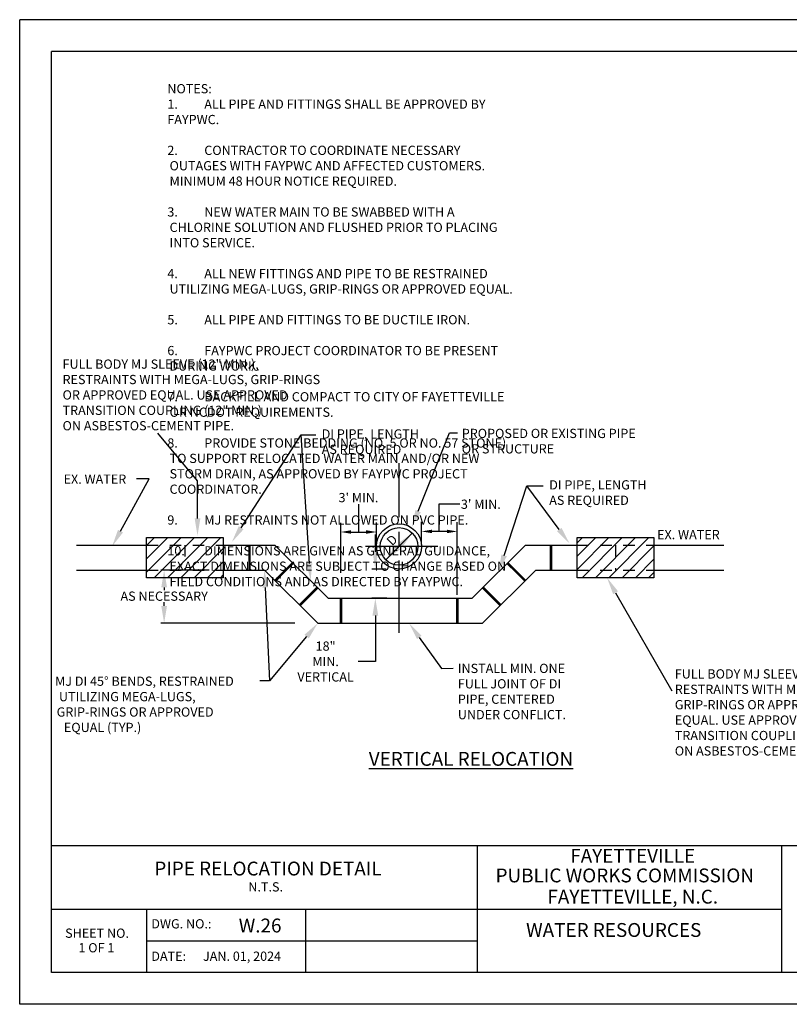
# Model space of a CAD drawing. Units: feet. Extents: x 0 to 11, y 0 to 8.5.
# Drawn here: x 0 to 6.7, y 0 to 8.5 of the extents above; entities that cross this region are included whole.
import ezdxf
from ezdxf import colors
from ezdxf.entities.mleader import LeaderData, LeaderLine
from ezdxf.enums import TextEntityAlignment as Align
from ezdxf.math import Vec2, Vec3

# ---------------------------------------------------------------- set-up
doc = ezdxf.new("R2010")
doc.units = ezdxf.units.FT
doc.header["$LTSCALE"] = 5
doc.header["$MEASUREMENT"] = 0
doc.linetypes.add('CENTER', pattern=[2, 1.25, -0.25, 0.25, -0.25])
doc.linetypes.add('DASHED2', pattern=[0.375, 0.25, -0.125])
for name, color, linetype in [('PWC_DET_BORDER', 4, 'Continuous'), ('PWC_DET_BORDER_TXT', 2, 'Continuous'), ('PWC_DET_DETAIL', 7, 'Continuous'), ('PWC_DET_HATCH', 9, 'Continuous'), ('PWC_DET_TEXT', 1, 'Continuous')]:
    doc.layers.add(name, color=color, linetype=linetype)
doc.styles.add('ARIAL', font='arial.ttf', dxfattribs={"height": 0.08})
doc.styles.get("Standard").update_dxf_attribs({"font": 'arial.ttf', "height": 0.08})
doc.dimstyles.new('DETAILS', dxfattribs={"dimtxt": 0.08, "dimasz": 0.15, "dimexe": 0.03, "dimexo": 0.03, "dimgap": 0.01, "dimtad": 0, "dimtih": 1, "dimtoh": 1, "dimdec": 4, "dimzin": 0, "dimdsep": 46, "dimtxsty": 'Standard', "dimcen": 0.09, "dimclrd": 256, "dimclre": 256, "dimclrt": 256, "dimadec": 0, "dimazin": 0, "dimtfac": 1, "dimtdec": 4, "dimtofl": 0, "dimtmove": 0, "dimatfit": 3, "dimfxl": 1, "dimtolj": 1, "dimtzin": 0, "dimarcsym": 0})

# ---------------------------------------------------------------- blocks, each defined once
blk = doc.blocks.new('*D2')
at = {"layer": 'Defpoints', "color": 0, "linetype": 'CENTER', "transparency": 16777216}
for p in [(1.2516, 3.7591), (1.6713, 3.7591), (2.4125, 3.2993)]:
    blk.add_point(p, dxfattribs=at)
at = {"layer": 'PWC_DET_TEXT', "linetype": 'CENTER', "lineweight": -2, "transparency": 16777216}
for p, q in [((1.6413, 3.7591), (1.2216, 3.7591)), ((1.2516, 3.6091), (1.2516, 3.5851)), ((1.2516, 3.4493), (1.2516, 3.4823)), ((2.3825, 3.2993), (1.2216, 3.2993))]:
    blk.add_line(p, q, dxfattribs=at)
at = {"layer": 'PWC_DET_TEXT', "linetype": 'CENTER', "transparency": 16777216}
for points in [[(1.2266, 3.6091), (1.2766, 3.6091), (1.2516, 3.7591)], [(1.2266, 3.4493), (1.2766, 3.4493), (1.2516, 3.2993)]]:
    blk.add_solid(points, dxfattribs=at)
at = {"layer": 'PWC_DET_TEXT', "linetype": 'CENTER', "transparency": 16777216, "insert": (1.2516, 3.5337), "char_height": 0.08, "attachment_point": 5}
blk.add_mtext('\\A1;AS NECESSARY', dxfattribs=at)
blk = doc.blocks.new('*D5')
at = {"layer": 'Defpoints', "color": 0, "linetype": 'CENTER', "transparency": 16777216}
for p in [(3.2058, 3.7689), (3.0813, 3.5162), (3.21, 3.5162)]:
    blk.add_point(p, dxfattribs=at)
at = {"layer": 'PWC_DET_TEXT', "linetype": 'CENTER', "lineweight": -2, "transparency": 16777216}
for p, q in [((3.0813, 3.9189), (3.0813, 4.0689)), ((3.1758, 3.7689), (3.0513, 3.7689)), ((3.18, 3.5162), (3.0513, 3.5162)), ((3.0813, 3.3662), (3.0813, 2.9681)), ((3.0813, 2.9681), (2.9313, 2.9681))]:
    blk.add_line(p, q, dxfattribs=at)
at = {"layer": 'PWC_DET_TEXT', "linetype": 'CENTER', "transparency": 16777216}
for points in [[(3.0563, 3.9189), (3.1063, 3.9189), (3.0813, 3.7689)], [(3.0563, 3.3662), (3.1063, 3.3662), (3.0813, 3.5162)]]:
    blk.add_solid(points, dxfattribs=at)
at = {"layer": 'PWC_DET_TEXT', "linetype": 'CENTER', "transparency": 16777216, "insert": (2.6503, 2.9681), "char_height": 0.08, "attachment_point": 5}
blk.add_mtext('\\A1;18"\\PMIN.\\PVERTICAL', dxfattribs=at)

msp = doc.modelspace()

# ---------------------------------------------------------------- hatches: boundary and pattern name
at = {"layer": 'PWC_DET_HATCH'}
h = msp.add_hatch(dxfattribs=at)
h.set_pattern_fill('ANSI31', color=256, scale=0.651325, style=0)
h.set_pattern_definition([(45, (-4.94259, 2.65084), (-0.0575696, 0.0575696), [])])
h.paths.add_polyline_path([(1.09975, 4.04114), (1.76435, 4.04114), (1.76435, 3.69377), (1.09975, 3.69377)])
h = msp.add_hatch(dxfattribs=at)
h.set_pattern_fill('ANSI31', color=256, scale=0.651325, style=0)
h.set_pattern_definition([(45, (-4.34438, 2.65084), (-0.0575696, 0.0575696), [])])
h.paths.add_polyline_path([(4.82895, 4.04114), (5.49354, 4.04114), (5.49354, 3.69377), (4.82895, 3.69377)])

# ---------------------------------------------------------------- linework, layer by layer
at = {"layer": 'PWC_DET_BORDER'}
for p, q in [((0, 0), (0, 8.525)), ((11, 8.525), (0, 8.525)), ((10.725, 8.25), (0.275, 8.25)), ((0.275, 0.275), (0.275, 8.25)), ((0.275, 1.375), (10.725, 1.375)), ((3.96471, 1.375), (3.96471, 0.275)), ((6.6, 1.375), (6.6, 0.275)), ((0.275, 0.825), (6.6, 0.825)), ((1.1, 0.825), (1.1, 0.275)), ((2.475, 0.825), (2.475, 0.275)), ((1.1, 0.55), (3.96471, 0.55)), ((10.725, 0.275), (0.275, 0.275)), ((11, 0), (0, 0))]:
    msp.add_line(p, q, dxfattribs=at)
at = {"layer": 'PWC_DET_DETAIL', "linetype": 'CENTER', "ltscale": 0.1}
for p, q in [((3.2866, 3.21712), (3.2866, 4.68524)), ((3.62207, 3.96435), (2.94903, 3.96435))]:
    msp.add_line(p, q, dxfattribs=at)
at = {"layer": 'PWC_DET_DETAIL'}
for p, q in [((0.49211, 3.97601), (1.09975, 3.97601)), ((1.76435, 3.97601), (2.21059, 3.97601)), ((2.21059, 3.97601), (2.67188, 3.51619)), ((4.38271, 3.97601), (3.92142, 3.51619)), ((4.38271, 3.97601), (4.82895, 3.97601)), ((5.49354, 3.97601), (6.10119, 3.97601)), ((0.49211, 3.7589), (1.09975, 3.7589)), ((1.76435, 3.7589), (2.12086, 3.7589)), ((2.12086, 3.7589), (2.58215, 3.29908)), ((4.47243, 3.7589), (4.01114, 3.29908)), ((4.47243, 3.7589), (4.82895, 3.7589)), ((5.49354, 3.7589), (6.10119, 3.7589)), ((2.67188, 3.51619), (3.92142, 3.51619)), ((2.58215, 3.29908), (4.01114, 3.29908))]:
    msp.add_line(p, q, dxfattribs=at)
at = {"layer": 'PWC_DET_DETAIL', "color": 8, "linetype": 'DASHED2', "ltscale": 0.08}
for p, q in [((1.09975, 3.97601), (1.76435, 3.97601)), ((1.43205, 3.97601), (1.43205, 3.7589)), ((4.82895, 3.97601), (5.49354, 3.97601)), ((5.16124, 3.97601), (5.16124, 3.7589)), ((1.09975, 3.7589), (1.76435, 3.7589)), ((4.82895, 3.7589), (5.49354, 3.7589))]:
    msp.add_line(p, q, dxfattribs=at)
at = {"layer": 'PWC_DET_DETAIL', "flags": 128}
for points in [[(1.09975, 4.04114), (1.76435, 4.04114), (1.76435, 3.69377), (1.09975, 3.69377)], [(4.82895, 4.04114), (5.49354, 4.04114), (5.49354, 3.69377), (4.82895, 3.69377)]]:
    msp.add_lwpolyline(points, close=True, dxfattribs=at)
at = {"layer": 'PWC_DET_DETAIL', "const_width": 0.02171, "flags": 128}
for points in [[(1.9906, 3.97601), (1.9906, 3.7589)], [(4.6027, 3.97601), (4.6027, 3.7589)], [(2.21312, 3.66694), (2.36639, 3.8207)], [(4.38017, 3.66694), (4.22641, 3.82021)], [(2.42634, 3.45439), (2.57962, 3.60815)], [(4.16744, 3.45488), (4.01367, 3.60815)], [(2.78328, 3.51619), (2.78328, 3.29908)], [(3.79115, 3.51619), (3.79115, 3.29908)]]:
    msp.add_lwpolyline(points, dxfattribs=at)
at = {"layer": 'PWC_DET_DETAIL'}
for radius in [0.1954, 0.16283]:
    msp.add_circle((3.2866, 3.96435), radius, dxfattribs=at)
at = {"layer": 'PWC_DET_TEXT'}
for p, q in [((2.93734, 4.08897), (2.93734, 4.32979)), ((3.63572, 4.09377), (3.63572, 4.33459)), ((3.63572, 4.33459), (3.81394, 4.33452))]:
    msp.add_line(p, q, dxfattribs=at)
at = {"layer": 'PWC_DET_TEXT', "color": 1, "linetype": 'CENTER'}
for p, q in [((3.482, 3.9814), (3.482, 4.17747)), ((2.78191, 3.73492), (2.78191, 4.16989)), ((3.09106, 3.9766), (3.09106, 4.17267)), ((3.71867, 4.09378), (3.56867, 4.09378)), ((3.79115, 3.54588), (3.79115, 4.17469)), ((2.85439, 4.08898), (3.00439, 4.08898))]:
    msp.add_line(p, q, dxfattribs=at)
for points in [[(2.87076, 4.10445), (2.87076, 4.07438), (2.78055, 4.08941)], [(3.00178, 4.10445), (3.00178, 4.07438), (3.09199, 4.08941)], [(3.57128, 4.10925), (3.57128, 4.07918), (3.48107, 4.09421)], [(3.7023, 4.10925), (3.7023, 4.07918), (3.79251, 4.09421)]]:
    msp.add_solid(points, dxfattribs=at)

# ---------------------------------------------------------------- texts
at = {"layer": 'PWC_DET_BORDER_TXT', "style": 'ARIAL'}
for s, height, p in [('FAYETTEVILLE', 0.12, (5.31126, 1.27048)), ('PUBLIC WORKS COMMISSION', 0.12, (5.24244, 1.10026)), ('FAYETTEVILLE, N.C.', 0.12, (5.31126, 0.91623)), ('SHEET NO.', 0.08, (0.67028, 0.6054)), ('1 OF 1', 0.08, (0.66455, 0.47943))]:
    msp.add_text(s, height=height, dxfattribs=at).set_placement(p, align=Align.MIDDLE)
for s, height, p in [('PIPE RELOCATION DETAIL', 0.12, (1.16638, 1.11533)), ('DWG. NO.:', 0.08, (1.14012, 0.65694)), ('W.26', 0.12, (1.89743, 0.62217)), ('WATER RESOURCES', 0.12, (4.38732, 0.58344)), ('DATE:      JAN. 01, 2024', 0.08, (1.14012, 0.37637))]:
    msp.add_text(s, height=height, dxfattribs=at).set_placement(p)
at = {"layer": 'PWC_DET_BORDER_TXT', "insert": (1.98089, 1.05692), "char_height": 0.08, "attachment_point": 1, "style": 'ARIAL'}
msp.add_mtext('\\A1;N.T.S.', dxfattribs=at)
at = {"layer": 'PWC_DET_TEXT'}
note = msp.add_mtext_static_columns([''] * 2, width=3, gutter_width=0.4, height=0, dxfattribs=dict(at, insert=(1.27931, 7.96732), char_height=0.08, attachment_point=1, style='ARIAL'))
for column, words in zip([note] + note.columns.linked_columns, ['NOTES:{\\fArial|b1|i1|c0|p34;\\P\\pi-0.24,l0.24,t0.24;}1.^IALL PIPE AND FITTINGS SHALL BE APPROVED BY FAYPWC.\\P\\pi0,l0,tz;\\P\\pi-0.24,l0.24,t0.24;2.^ICONTRACTOR TO COORDINATE NECESSARY OUTAGES WITH FAYPWC AND AFFECTED CUSTOMERS.  MINIMUM 48 HOUR NOTICE REQUIRED.\\P\\pi0,l0,tz;\\P\\pi-0.24,l0.24,t0.24;3.^INEW WATER MAIN TO BE SWABBED WITH A CHLORINE SOLUTION AND FLUSHED PRIOR TO PLACING INTO SERVICE.\\P\\pi0,l0,tz;\\P\\pi-0.24,l0.24,t0.24;4.^IALL NEW FITTINGS AND PIPE TO BE RESTRAINED UTILIZING MEGA-LUGS, GRIP-RINGS OR APPROVED EQUAL.\\P\\pi0,l0,tz;\\P', '\\pi-0.24,l0.24,t0.24;5.^IALL PIPE AND FITTINGS TO BE DUCTILE IRON.\\P\\pi0,l0,tz;\\P\\pi-0.24,l0.24,t0.24;6.^IFAYPWC PROJECT COORDINATOR TO BE PRESENT DURING WORK.\\P\\pi0,l0,tz;\\P\\pi-0.24,l0.24,t0.24;7.^IBACKFILL AND COMPACT TO CITY OF FAYETTEVILLE OR NCDOT REQUIREMENTS.\\P\\pi0,l0,tz;\\P\\pi-0.24,l0.24,t0.24;8.^IPROVIDE STONE BEDDING (NO. 5 OR NO. 57 STONE) TO SUPPORT RELOCATED WATER MAIN AND/OR NEW STORM DRAIN, AS APPROVED BY FAYPWC PROJECT COORDINATOR.\\P\\pi0,l0,tz;\\P\\pi-0.24,l0.24,t0.24;9.^IMJ RESTRAINTS NOT ALLOWED ON PVC PIPE.\\P\\pi0,l0,tz;\\P\\pi-0.24,l0.24,t0.24;10.^IDIMENSIONS ARE GIVEN AS GENERAL GUIDANCE, EXACT DIMENSIONS ARE SUBJECT TO CHANGE BASED ON FIELD CONDITIONS AND AS DIRECTED BY FAYPWC.\\P']):
    column.text = words
at = {"layer": 'PWC_DET_TEXT', "char_height": 0.08, "attachment_point": 1, "style": 'ARIAL'}
for s, insert, width in [('\\A1;FULL BODY MJ SLEEVE (12" MIN.),\\PRESTRAINTS WITH MEGA-LUGS, GRIP-RINGS \\POR APPROVED EQUAL. USE APPROVED\\PTRANSITION COUPLING (12" MIN.)\\PON ASBESTOS-CEMENT PIPE.', (0.37147, 5.58292), 7.4923308), ('\\A1;DI PIPE, LENGTH\\PAS REQUIRED', (2.61659, 4.97806), 7.4923308), ('\\A1;PROPOSED OR EXISTING PIPE\\POR STRUCTURE', (3.83006, 4.98281), 2), ('\\A1;EX. WATER', (0.38044, 4.58707), 7.4923308), ('\\A1;DI PIPE, LENGTH\\PAS REQUIRED', (4.58775, 4.53746), 7.4923308), ('\\A1;EX. WATER', (5.52218, 4.10649), 7.4923308), ('\\A1;INSTALL MIN. ONE FULL JOINT OF DI PIPE, CENTERED UNDER CONFLICT.', (3.79602, 2.94845), 1.0739153), ('\\A1;FULL BODY MJ SLEEVE (12" MIN.),\\PRESTRAINTS WITH MEGA-LUGS, \\PGRIP-RINGS OR APPROVED \\PEQUAL. USE APPROVED\\PTRANSITION COUPLING (12" MIN.)\\PON ASBESTOS-CEMENT PIPE.', (5.67576, 2.90082), 7.4923308), ('\\A1;\\pi0.07387;MJ DI 45° BENDS, RESTRAINED\\P\\pi0.49576;UTILIZING MEGA-LUGS,\\P\\pi0.2467;GRIP-RINGS OR APPROVED\\P\\pi1.03011;EQUAL (TYP.)', (0.30057, 2.83755), 1.75)]:
    msp.add_mtext(s, dxfattribs=dict(at, insert=insert, width=width))
at = {"layer": 'PWC_DET_TEXT', "color": 1, "linetype": 'CENTER', "char_height": 0.08, "attachment_point": 5, "style": 'ARIAL'}
for insert in [(2.93524, 4.38705), (3.99535, 4.32969)]:
    msp.add_mtext("\\A1;3' MIN.", dxfattribs=dict(at, insert=insert))
at = {"layer": 'PWC_DET_TEXT', "insert": (3.17102, 4.02086), "char_height": 0.08, "width": 3.9039561, "attachment_point": 1, "rotation": 44.987931, "style": 'ARIAL'}
msp.add_mtext('\\A1;D', dxfattribs=at)
at = {"layer": 'PWC_DET_TEXT', "insert": (3.14103, 2.18485), "char_height": 0.12, "attachment_point": 1, "style": 'ARIAL'}
msp.add_mtext('\\A1;\\pi-0.97085;{\\LVERTICAL RELOCATION}', dxfattribs=at)

# ---------------------------------------------------------------- dimensions: what is measured, and where the dimension line sits
at = {"layer": 'PWC_DET_TEXT', "linetype": 'CENTER'}
for base, p1, p2, text, picture, middle in [((3.08129, 3.51619), (3.20583, 3.76895), (3.20998, 3.51619), '18"\\PMIN.\\PVERTICAL', '*D5', (2.65027, 2.96806)), ((1.25165, 3.7591), (2.41252, 3.29928), (1.67132, 3.7591), 'AS NECESSARY', '*D2', (1.25165, 3.5337))]:
    dim = msp.add_linear_dim(base=base, p1=p1, p2=p2, angle=90, text=text, dimstyle='DETAILS', dxfattribs=at)
    dim.commit()
    dim.dimension.update_dxf_attribs({"geometry": picture, "text_midpoint": middle, "dimtype": 160})

# ---------------------------------------------------------------- leaders
at = {"layer": 'PWC_DET_TEXT'}
ml = msp.add_multileader_mtext('Standard', dxfattribs=at)
ml.set_content('')
ml.set_leader_properties()
ml.build(insert=Vec2(0, 0))
ml.multileader.update_dxf_attribs({"has_dogleg": 0, "text_right_attachment_type": 6, "dogleg_length": 0, "arrow_head_size": 0.15})
ctx = ml.context
ctx.base_point, ctx.char_height, ctx.arrow_head_size, ctx.landing_gap_size, ctx.plane_origin = Vec3(3.79397, 4.94838), 0.08, 0.15, 0.09, Vec3(5.77464, 4.50555)
ctx.right_attachment = 6
notes = []
notes.append((ctx, [(1, (1, 1, 0), (3.79397, 4.94838), (1, 0), 0, [(0, [(3.39608, 4.13018), (3.72313, 4.94909)], 0, [])])]))
ctx.mtext, ml.multileader.dxf.content_type = None, 0
ml = msp.add_multileader_mtext('Standard', dxfattribs=at)
ml.set_content('')
ml.set_leader_properties()
ml.build(insert=Vec2(0, 0))
ml.multileader.update_dxf_attribs({"has_dogleg": 0, "text_right_attachment_type": 6, "dogleg_length": 0, "arrow_head_size": 0.15})
ctx = ml.context
ctx.base_point, ctx.char_height, ctx.arrow_head_size, ctx.landing_gap_size, ctx.plane_origin = Vec3(1.19648, 4.9444), 0.08, 0.15, 0.09, Vec3(2.4896, 4.20189)
ctx.right_attachment = 6
notes.append((ctx, [(0, (1, 1, 0), (1.19648, 4.9444), (-1, 0), 0, [(0, [(1.54054, 4.05688), (1.54091, 4.53125)], 0, [])])]))
ctx.mtext, ml.multileader.dxf.content_type = None, 0
ml = msp.add_multileader_mtext('Standard', dxfattribs=at)
ml.set_content('')
ml.set_leader_properties()
ml.build(insert=Vec2(0, 0))
ml.multileader.update_dxf_attribs({"has_dogleg": 0, "text_right_attachment_type": 6, "dogleg_length": 0, "arrow_head_size": 0.15})
ctx = ml.context
ctx.base_point, ctx.char_height, ctx.arrow_head_size, ctx.landing_gap_size, ctx.plane_origin = Vec3(2.56612, 4.93159), 0.08, 0.15, 0.09, Vec3(3.36959, 4.06957)
ctx.right_attachment = 6
notes.append((ctx, [(0, (1, 1, 0), (2.56612, 4.93159), (1, 0), 0, [(0, [(1.83741, 4.00039), (2.44004, 4.93126)], 0, [])])]))
ctx.mtext, ml.multileader.dxf.content_type = None, 0
ml = msp.add_multileader_mtext('Standard', dxfattribs=at)
ml.set_content('')
ml.set_leader_properties()
ml.build(insert=Vec2(0, 0))
ml.multileader.update_dxf_attribs({"has_dogleg": 0, "text_right_attachment_type": 6, "dogleg_length": 0, "arrow_head_size": 0.15})
ctx = ml.context
ctx.base_point, ctx.char_height, ctx.arrow_head_size, ctx.landing_gap_size, ctx.plane_origin = Vec3(2.56612, 4.93159), 0.08, 0.15, 0.09, Vec3(4.58354, 3.47762)
ctx.right_attachment = 6
notes.append((ctx, [(1, (1, 1, 0), (2.56612, 4.93159), (1, 0), 0, [(0, [(2.52001, 3.66757), (2.44004, 4.93126)], 0, [])])]))
ctx.mtext, ml.multileader.dxf.content_type = None, 0
ml = msp.add_multileader_mtext('Standard', dxfattribs=at)
ml.set_content('')
ml.set_leader_properties()
ml.build(insert=Vec2(0, 0))
ml.multileader.update_dxf_attribs({"has_dogleg": 0, "text_right_attachment_type": 6, "dogleg_length": 0, "arrow_head_size": 0.15})
ctx = ml.context
ctx.base_point, ctx.char_height, ctx.arrow_head_size, ctx.landing_gap_size, ctx.plane_origin = Vec3(1.01114, 4.54848), 0.08, 0.15, 0.09, Vec3(0.80091, 3.96538)
ctx.right_attachment = 6
notes.append((ctx, [(0, (1, 1, 0), (1.01114, 4.54848), (-1, 0), 0, [(0, [(0.80091, 3.96538), (1.12269, 4.54848)], 0, [])])]))
ctx.mtext, ml.multileader.dxf.content_type = None, 0
ml = msp.add_multileader_mtext('Standard', dxfattribs=at)
ml.set_content('')
ml.set_leader_properties()
ml.build(insert=Vec2(0, 0))
ml.multileader.update_dxf_attribs({"has_dogleg": 0, "text_right_attachment_type": 6, "dogleg_length": 0, "arrow_head_size": 0.15})
ctx = ml.context
ctx.base_point, ctx.char_height, ctx.arrow_head_size, ctx.landing_gap_size, ctx.plane_origin = Vec3(4.53651, 4.48856), 0.08, 0.15, 0.09, Vec3(7.16247, 3.62495)
ctx.right_attachment = 6
notes.append((ctx, [(0, (1, 1, 0), (4.53651, 4.48856), (1, 0), 0, [(0, [(4.1503, 3.74434), (4.3937, 4.48823)], 0, [])])]))
ctx.mtext, ml.multileader.dxf.content_type = None, 0
ml = msp.add_multileader_mtext('Standard', dxfattribs=at)
ml.set_content('')
ml.set_leader_properties()
ml.build(insert=Vec2(0, 0))
ml.multileader.update_dxf_attribs({"has_dogleg": 0, "text_right_attachment_type": 6, "dogleg_length": 0, "arrow_head_size": 0.15})
ctx = ml.context
ctx.base_point, ctx.char_height, ctx.arrow_head_size, ctx.landing_gap_size, ctx.plane_origin = Vec3(4.53651, 4.48856), 0.08, 0.15, 0.09, Vec3(8.24895, 4.06957)
ctx.right_attachment = 6
notes.append((ctx, [(1, (1, 1, 0), (4.53651, 4.48856), (1, 0), 0, [(0, [(4.76368, 3.99007), (4.3937, 4.48823)], 0, [])])]))
ctx.mtext, ml.multileader.dxf.content_type = None, 0
ml = msp.add_multileader_mtext('Standard', dxfattribs=at)
ml.set_content('')
ml.set_leader_properties()
ml.build(insert=Vec2(0, 0))
ml.multileader.update_dxf_attribs({"has_dogleg": 0, "text_right_attachment_type": 6, "dogleg_length": 0, "arrow_head_size": 0.15})
ctx = ml.context
ctx.base_point, ctx.char_height, ctx.arrow_head_size, ctx.landing_gap_size, ctx.plane_origin = Vec3(3.17144, 3.84923), 0.08, 0.15, 0.09, Vec3(3.40177, 4.07946)
ctx.right_attachment = 6
notes.append((ctx, [(0, (1, 1, 0), (3.17144, 3.84923), (-1, 0), 0, [(0, [(3.40177, 4.07946)], 0, [])])]))
ctx.mtext, ml.multileader.dxf.content_type = None, 0
ml = msp.add_multileader_mtext('Standard', dxfattribs=at)
ml.set_content('')
ml.set_leader_properties()
ml.build(insert=Vec2(0, 0))
ml.multileader.update_dxf_attribs({"has_dogleg": 0, "text_right_attachment_type": 6, "dogleg_length": 0, "arrow_head_size": 0.15})
ctx = ml.context
ctx.base_point, ctx.char_height, ctx.arrow_head_size, ctx.landing_gap_size, ctx.plane_origin, ctx.plane_x_axis, ctx.plane_y_axis = Vec3(3.40177, 4.07946), 0.08, 0.15, 0.09, Vec3(3.17144, 3.84923), Vec3(-1, 0), Vec3(0, -1)
ctx.right_attachment = 6
notes.append((ctx, [(0, (1, 1, 0), (3.40177, 4.07946), (-1, 0), 0, [(0, [(3.17144, 3.84923)], 0, [])])]))
ctx.mtext, ml.multileader.dxf.content_type = None, 0
ml = msp.add_multileader_mtext('Standard', dxfattribs=at)
ml.set_content('')
ml.set_leader_properties()
ml.build(insert=Vec2(0, 0))
ml.multileader.update_dxf_attribs({"has_dogleg": 0, "text_right_attachment_type": 6, "dogleg_length": 0, "arrow_head_size": 0.15})
ctx = ml.context
ctx.base_point, ctx.char_height, ctx.arrow_head_size, ctx.landing_gap_size, ctx.plane_origin = Vec3(2.08067, 2.79955), 0.08, 0.15, 0.09, Vec3(2.12086, 3.7589)
ctx.right_attachment = 6
notes.append((ctx, [(0, (1, 1, 0), (2.08067, 2.79955), (-1, 0), 0, [(0, [(2.12086, 3.7589), (2.1642, 2.79955)], 0, [])])]))
ctx.mtext, ml.multileader.dxf.content_type = None, 0
ml = msp.add_multileader_mtext('Standard', dxfattribs=at)
ml.set_content('')
ml.set_leader_properties()
ml.build(insert=Vec2(0, 0))
ml.multileader.update_dxf_attribs({"has_dogleg": 0, "text_right_attachment_type": 6, "dogleg_length": 0, "arrow_head_size": 0.15})
ctx = ml.context
ctx.base_point, ctx.char_height, ctx.arrow_head_size, ctx.landing_gap_size, ctx.plane_origin = Vec3(5.65058, 2.71291), 0.08, 0.15, 0.09, Vec3(8.96277, 3.5279)
ctx.right_attachment = 6
notes.append((ctx, [(0, (1, 1, 0), (5.65058, 2.71291), (1, 0), 0, [(0, [(5.08836, 3.69377), (5.65058, 2.71291)], 0, [])])]))
ctx.mtext, ml.multileader.dxf.content_type = None, 0
ml = msp.add_multileader_mtext('Standard', dxfattribs=at)
ml.set_content('')
ml.set_leader_properties()
ml.build(insert=Vec2(0, 0))
ml.multileader.update_dxf_attribs({"has_dogleg": 0, "text_right_attachment_type": 6, "dogleg_length": 0, "arrow_head_size": 0.15})
ctx = ml.context
ctx.base_point, ctx.char_height, ctx.arrow_head_size, ctx.landing_gap_size, ctx.plane_origin = Vec3(2.1642, 2.79955), 0.08, 0.15, 0.09, Vec3(2.58215, 3.29908)
ctx.right_attachment = 6
notes.append((ctx, [(0, (1, 1, 0), (2.1642, 2.79955), (-1, 0), 0, [(0, [(2.58215, 3.29908)], 0, [])])]))
ctx.mtext, ml.multileader.dxf.content_type = None, 0
ml = msp.add_multileader_mtext('Standard', dxfattribs=at)
ml.set_content('')
ml.set_leader_properties()
ml.build(insert=Vec2(0, 0))
ml.multileader.update_dxf_attribs({"has_dogleg": 0, "text_right_attachment_type": 6, "dogleg_length": 0, "arrow_head_size": 0.15})
ctx = ml.context
ctx.base_point, ctx.char_height, ctx.arrow_head_size, ctx.landing_gap_size, ctx.plane_origin = Vec3(3.75468, 2.90949), 0.08, 0.15, 0.09, Vec3(3.37459, 3.29908)
ctx.right_attachment = 6
notes.append((ctx, [(0, (1, 1, 0), (3.75468, 2.90949), (1, 0), 0, [(0, [(3.37459, 3.29908), (3.65406, 2.90855)], 0, [])])]))
ctx.mtext, ml.multileader.dxf.content_type = None, 0
for ctx, leaders in notes:
    for number, flags, end, landing, length, lines in leaders:
        leader = LeaderData()
        leader.index, (leader.has_last_leader_line, leader.has_dogleg_vector, leader.attachment_direction) = number, flags
        leader.last_leader_point, leader.dogleg_vector, leader.dogleg_length = Vec3(end), Vec3(landing), length
        for number, points, colour, breaks in lines:
            line = LeaderLine()
            line.index, line.vertices, line.color, line.breaks = number, Vec3.list(points), colors.encode_raw_color(colour), breaks
            leader.lines.append(line)
        ctx.leaders.append(leader)

doc.saveas('drawing.dxf')
